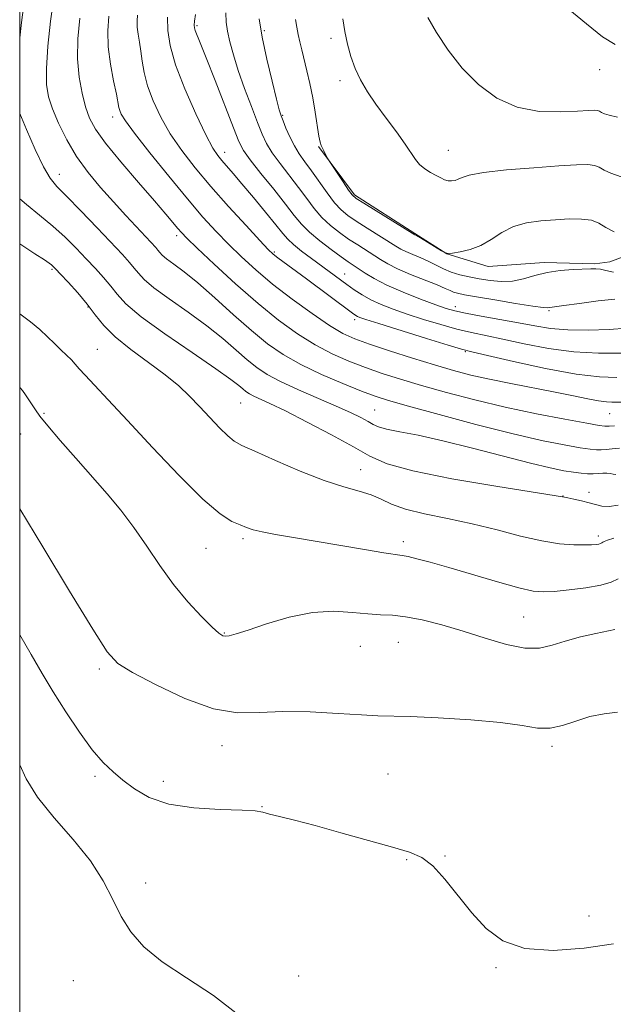
# Model space of a CAD drawing. Extents: x 2144800 to 2147700, y 327300 to 330200.
# Drawn here: x 2145000 to 2145115, y 329090 to 329281 of the extents above; entities that cross this region are included whole.
import ezdxf

# ---------------------------------------------------------------- set-up
doc = ezdxf.new("R2010")
doc.units = 0
doc.header["$MEASUREMENT"] = 0
for name, color, linetype, lineweight in [('DTM HARD BREAKLINE', 7, 'Continuous', 0), ('DTM SPOT ELEVATION', 2, 'Continuous', 13), ('GRID LINE', 7, 'Continuous', 0), ('INDEX CONTOUR', 41, 'Continuous', 13), ('INTERMEDIATE CONTOUR', 44, 'Continuous', 0)]:
    doc.layers.add(name, color=color, linetype=linetype, lineweight=lineweight)

msp = doc.modelspace()

# ---------------------------------------------------------------- linework, layer by layer
at = {"layer": 'DTM HARD BREAKLINE'}
msp.add_polyline3d([(2145199.79, 329288.93, 1074.45), (2145195.14, 329279.78, 1071.5), (2145189.06, 329267.35, 1070.04), (2145186.19, 329262.59, 1068.66), (2145183.66, 329260.02, 1067.35), (2145170.6, 329254.8, 1066.84), (2145166.29, 329248.57, 1065.67), (2145163.78, 329244.18, 1064.44), (2145156.19, 329238.29, 1064.11), (2145145.99, 329238.19, 1063.38), (2145137.24, 329239.94, 1062.94), (2145126.69, 329238.75, 1062.32), (2145114.71, 329234.27, 1061.01), (2145111.8, 329233.88, 1060.28), (2145101.97, 329234.16, 1060.43), (2145091.05, 329233.33, 1061.49), (2145083.02, 329235.81, 1062), (2145076.8, 329239.76, 1062.1), (2145065.08, 329247.3, 1062.25), (2145058.07, 329256.7, 1061.92)], dxfattribs=at)
at = {"layer": 'DTM SPOT ELEVATION'}
for p in [(2145034.48, 329280.14, 1056.23), (2145047.54, 329279.17, 1060.3), (2145060.51, 329277.69, 1063.65), (2145112.76, 329271.57, 1067.48), (2145062.3, 329269.49, 1063.62), (2145018.05, 329262.43, 1049.48), (2145051.12, 329262.74, 1060.14), (2145039.85, 329255.53, 1054.6), (2145083.36, 329255.9, 1064.87), (2145007.69, 329251.25, 1044.63), (2145030.53, 329239.34, 1047.59), (2145049.51, 329236.18, 1052.22), (2145006.29, 329232.82, 1039.8), (2145063.19, 329231.92, 1054.77), (2145013.28, 329225.52, 1039.83), (2145084.67, 329225.53, 1056.53), (2145102.88, 329224.79, 1057.83), (2145065.15, 329223, 1051.6), (2145015.07, 329217.26, 1038.89), (2145086.61, 329216.79, 1051.84), (2145042.97, 329206.86, 1041.04), (2145004.74, 329204.83, 1036.17), (2145069, 329205.45, 1044.9), (2145114.72, 329204.77, 1049.07), (2145000.2, 329200.81, 1035.27), (2145066.27, 329193.9, 1040.74), (2145110.66, 329189.48, 1042.49), (2145105.59, 329188.74, 1042.03), (2145043.4, 329180.47, 1037.68), (2145074.59, 329179.88, 1038.45), (2145112.51, 329181.03, 1040.4), (2145036.25, 329178.6, 1037.1), (2145097.97, 329165.23, 1036.96), (2145039.81, 329162.14, 1036.1), (2145066.23, 329159.56, 1035), (2145073.62, 329160.33, 1035.02), (2145015.46, 329155.18, 1033.68), (2145039.36, 329140.29, 1033.39), (2145103.48, 329140.16, 1033.68), (2145014.66, 329134.31, 1031.66), (2145071.62, 329134.73, 1033.18), (2145027.93, 329133.36, 1032.56), (2145047.13, 329128.41, 1032.06), (2145082.7, 329118.84, 1032.09), (2145075.23, 329118.12, 1031.86), (2145024.47, 329113.55, 1030.52), (2145110.7, 329107.2, 1032.35), (2145092.58, 329097.11, 1031.92), (2145010.41, 329094.58, 1029.09), (2145054.25, 329095.53, 1030.44)]:
    msp.add_point(p, dxfattribs=at)
at = {"layer": 'GRID LINE', "flags": 128}
msp.add_lwpolyline([(2145000, 327500), (2147500, 327500), (2147500, 330000), (2145000, 330000), (2145000, 327500)], dxfattribs=at)
at = {"layer": 'INDEX CONTOUR', "flags": 128}
for points, elevation in [([(2145017.343, 329281.968), (2145017.124, 329279.121), (2145017.222, 329276.043), (2145017.654, 329272.686), (2145018.253, 329269.446), (2145018.797, 329266.828), (2145019.305, 329264.268), (2145019.455, 329263.674), (2145019.75, 329262.979), (2145020.571, 329261.684), (2145022.351, 329259.271), (2145025.331, 329255.452), (2145028.986, 329250.897), (2145032.602, 329246.508), (2145035.631, 329242.977), (2145038.198, 329240.151), (2145040.597, 329237.674), (2145043.101, 329235.228), (2145045.902, 329232.681), (2145049.174, 329229.947), (2145052.964, 329227.017), (2145056.84, 329224.205), (2145060.24, 329221.898), (2145062.828, 329220.35), (2145065.158, 329219.279), (2145068.001, 329218.262), (2145071.885, 329216.989), (2145076.345, 329215.575), (2145080.667, 329214.245), (2145084.349, 329213.166), (2145087.72, 329212.274), (2145091.317, 329211.451), (2145095.505, 329210.603), (2145104.127, 329208.941), (2145107.632, 329208.222), (2145110.417, 329207.639), (2145112.531, 329207.238), (2145114.047, 329207.044), (2145115.139, 329206.996), (2145116.902, 329207.027)], 1050), ([(2145046.551, 329281.484), (2145047.135, 329277.919), (2145048.036, 329273.65), (2145049.05, 329269.351), (2145049.918, 329265.875), (2145050.462, 329263.806), (2145050.815, 329262.655), (2145051.193, 329261.665), (2145051.764, 329260.253), (2145052.517, 329258.534), (2145053.396, 329256.794), (2145054.362, 329255.235), (2145055.456, 329253.703), (2145056.73, 329251.959), (2145059.751, 329247.673), (2145061.207, 329245.756), (2145062.483, 329244.358), (2145063.792, 329243.27), (2145065.422, 329242.169), (2145067.536, 329240.829), (2145073.11, 329237.34), (2145074.089, 329236.757), (2145075.091, 329236.257), (2145076.411, 329235.69), (2145077.953, 329235.044), (2145079.527, 329234.34), (2145082.411, 329232.894), (2145083.899, 329232.265), (2145085.549, 329231.759), (2145087.367, 329231.346), (2145089.337, 329230.975), (2145091.434, 329230.63), (2145093.606, 329230.423), (2145095.786, 329230.502), (2145097.942, 329230.95), (2145100.152, 329231.591), (2145102.521, 329232.189), (2145105.083, 329232.563), (2145107.567, 329232.75), (2145111.034, 329232.916), (2145112.008, 329232.93), (2145112.887, 329232.825), (2145113.97, 329232.576), (2145115.414, 329232.286)], 1060), ([(2145000, 329237.745), (2145002.947, 329235.831), (2145004.811, 329234.629), (2145005.761, 329233.989), (2145006.206, 329233.654), (2145006.532, 329233.365), (2145007.024, 329232.864), (2145007.942, 329231.893), (2145009.445, 329230.284), (2145011.282, 329228.24), (2145013.098, 329226.059), (2145014.676, 329223.963), (2145016.34, 329221.881), (2145018.55, 329219.67), (2145021.589, 329217.245), (2145025.036, 329214.739), (2145028.291, 329212.344), (2145030.907, 329210.194), (2145033.037, 329208.188), (2145034.983, 329206.166), (2145036.961, 329204.046), (2145038.851, 329202.045), (2145040.449, 329200.453), (2145041.708, 329199.431), (2145043.217, 329198.605), (2145045.725, 329197.47), (2145049.7, 329195.692), (2145054.493, 329193.62), (2145059.17, 329191.778), (2145062.99, 329190.546), (2145065.967, 329189.737), (2145068.303, 329189.026), (2145070.258, 329188.159), (2145072.31, 329187.178), (2145074.993, 329186.197), (2145078.684, 329185.293), (2145083.143, 329184.389), (2145087.972, 329183.369), (2145092.804, 329182.176), (2145097.387, 329180.987), (2145101.498, 329180.036), (2145104.952, 329179.494), (2145107.712, 329179.281), (2145109.777, 329179.252), (2145111.177, 329179.286), (2145112.055, 329179.349), (2145112.583, 329179.434), (2145112.917, 329179.53), (2145113.15, 329179.643), (2145113.355, 329179.776), (2145113.643, 329179.942), (2145114.264, 329180.199), (2145115.501, 329180.608)], 1040), ([(2145000, 329136.54), (2145001.266, 329133.794), (2145003.465, 329130.245), (2145006.694, 329126.261), (2145010.384, 329122.05), (2145013.76, 329117.882), (2145016.247, 329113.983), (2145018.089, 329110.39), (2145019.734, 329107.105), (2145021.621, 329104.092), (2145024.142, 329101.209), (2145027.682, 329098.28), (2145032.416, 329095.149), (2145037.684, 329091.714), (2145042.617, 329087.888)], 1030)]:
    msp.add_lwpolyline(points, dxfattribs=dict(at, elevation=elevation))
at = {"layer": 'INTERMEDIATE CONTOUR', "flags": 128}
for points, elevation in [([(2145096.802, 329291.56), (2145110.219, 329280.48), (2145113.313, 329277.972), (2145115.764, 329276.477)], 1068), ([(2145000.996, 329285.803), (2145000.352, 329280.79), (2145000, 329277.786)], 1044), ([(2145006.663, 329285.595), (2145006.013, 329281.023), (2145005.485, 329276.153), (2145005.184, 329271.853), (2145005.206, 329268.73), (2145005.59, 329266.346), (2145006.371, 329264.009), (2145007.566, 329261.183), (2145009.148, 329257.992), (2145011.076, 329254.726), (2145013.299, 329251.618), (2145015.714, 329248.686), (2145018.207, 329245.895), (2145020.649, 329243.246), (2145026.453, 329237.062), (2145026.878, 329236.558), (2145027.229, 329236.105), (2145027.718, 329235.577), (2145028.56, 329234.864), (2145029.947, 329233.843), (2145031.953, 329232.34), (2145034.629, 329230.166), (2145037.947, 329227.249), (2145041.567, 329223.987), (2145045.071, 329220.895), (2145048.186, 329218.359), (2145051.221, 329216.254), (2145054.632, 329214.327), (2145058.678, 329212.402), (2145062.85, 329210.612), (2145066.442, 329209.169), (2145069.078, 329208.181), (2145071.699, 329207.34), (2145075.574, 329206.235), (2145081.536, 329204.592), (2145088.687, 329202.679), (2145095.694, 329200.899), (2145101.463, 329199.573), (2145105.849, 329198.687), (2145108.948, 329198.141), (2145110.912, 329197.843), (2145112.127, 329197.73), (2145113.039, 329197.745), (2145114.026, 329197.835), (2145115.199, 329197.956), (2145116.601, 329198.065)], 1046), ([(2145011.713, 329281.596), (2145011.326, 329277.575), (2145011.26, 329273.691), (2145011.557, 329270.136), (2145012.115, 329267.006), (2145012.8, 329264.375), (2145013.567, 329262.209), (2145014.732, 329260.048), (2145016.698, 329257.323), (2145019.676, 329253.692), (2145023.1, 329249.7), (2145026.209, 329246.117), (2145028.416, 329243.536), (2145030.722, 329240.759), (2145031.434, 329239.939), (2145032.495, 329238.858), (2145034.493, 329236.94), (2145037.804, 329233.822), (2145041.972, 329229.996), (2145046.328, 329226.168), (2145050.34, 329222.91), (2145054.001, 329220.257), (2145057.436, 329218.112), (2145060.753, 329216.376), (2145064.004, 329214.945), (2145067.222, 329213.716), (2145070.481, 329212.585), (2145074.022, 329211.458), (2145078.12, 329210.24), (2145082.974, 329208.873), (2145088.466, 329207.429), (2145094.393, 329206.015), (2145100.461, 329204.733), (2145105.998, 329203.669), (2145110.238, 329202.906), (2145112.661, 329202.488), (2145113.725, 329202.333), (2145114.134, 329202.321), (2145114.571, 329202.353), (2145115.627, 329202.399)], 1048), ([(2145022.906, 329282.205), (2145022.82, 329281.078), (2145022.858, 329279.86), (2145023.033, 329278.495), (2145023.291, 329276.954), (2145023.564, 329275.218), (2145023.825, 329273.258), (2145024.201, 329271.024), (2145024.86, 329268.457), (2145025.935, 329265.536), (2145027.422, 329262.373), (2145029.283, 329259.117), (2145031.495, 329255.866), (2145034.101, 329252.516), (2145037.16, 329248.911), (2145040.621, 329245.022), (2145044, 329241.321), (2145046.701, 329238.408), (2145048.331, 329236.683), (2145049.295, 329235.756), (2145050.199, 329235.04), (2145055.754, 329230.957), (2145064.684, 329224.304), (2145065.329, 329223.846), (2145065.669, 329223.647), (2145066.111, 329223.462), (2145067.279, 329223.069), (2145069.845, 329222.258), (2145079.101, 329219.39), (2145083.326, 329218.094), (2145085.9, 329217.324), (2145087.905, 329216.8), (2145090.914, 329216.095), (2145096, 329214.926), (2145102.229, 329213.574), (2145108.164, 329212.465), (2145112.702, 329211.912), (2145116.056, 329211.783)], 1052), ([(2145028.722, 329281.79), (2145028.768, 329279.242), (2145029.23, 329276.289), (2145030.321, 329272.555), (2145032.136, 329267.889), (2145034.274, 329263.036), (2145036.214, 329258.965), (2145037.57, 329256.377), (2145038.499, 329254.909), (2145039.298, 329253.928), (2145041.49, 329251.452), (2145043.212, 329249.45), (2145045.445, 329246.782), (2145047.808, 329243.91), (2145049.814, 329241.431), (2145051.137, 329239.769), (2145052.105, 329238.65), (2145053.205, 329237.628), (2145054.798, 329236.358), (2145056.724, 329234.909), (2145063.589, 329229.842), (2145065.042, 329228.807), (2145066.561, 329227.824), (2145068.262, 329226.885), (2145070.252, 329225.975), (2145072.598, 329225.06), (2145075.357, 329224.095), (2145078.523, 329223.067), (2145081.842, 329222.061), (2145084.998, 329221.195), (2145087.812, 329220.532), (2145093.947, 329219.259), (2145098.094, 329218.366), (2145102.825, 329217.452), (2145107.745, 329216.772), (2145112.526, 329216.506), (2145117.119, 329216.535)], 1054), ([(2145034.183, 329282.323), (2145034.003, 329281.05), (2145033.929, 329280.26), (2145033.966, 329279.72), (2145034.129, 329279.188), (2145035.11, 329276.799), (2145036.262, 329273.926), (2145037.986, 329269.526), (2145041.561, 329260.305), (2145042.628, 329257.633), (2145043.519, 329255.903), (2145044.814, 329254.091), (2145046.9, 329251.45), (2145049.386, 329248.358), (2145051.684, 329245.472), (2145053.38, 329243.279), (2145054.767, 329241.583), (2145056.31, 329240.018), (2145058.324, 329238.321), (2145060.524, 329236.642), (2145062.476, 329235.234), (2145063.87, 329234.265), (2145067.17, 329232.057), (2145068.923, 329231.005), (2145071.362, 329229.764), (2145074.543, 329228.383), (2145077.936, 329227.037), (2145080.868, 329225.933), (2145082.905, 329225.21), (2145084.582, 329224.733), (2145086.674, 329224.296), (2145089.723, 329223.74), (2145093.36, 329223.092), (2145096.98, 329222.422), (2145100.16, 329221.806), (2145103.193, 329221.316), (2145106.552, 329221.034), (2145110.515, 329221.006), (2145114.576, 329221.152), (2145118.035, 329221.362)], 1056), ([(2145040.096, 329282.651), (2145040.158, 329280.836), (2145040.421, 329279.097), (2145040.873, 329277.019), (2145041.548, 329274.487), (2145042.495, 329271.454), (2145043.721, 329267.973), (2145045.041, 329264.444), (2145046.232, 329261.359), (2145047.153, 329259.054), (2145048.012, 329257.231), (2145049.105, 329255.443), (2145050.632, 329253.343), (2145054.206, 329248.715), (2145055.792, 329246.57), (2145057.259, 329244.628), (2145058.758, 329242.887), (2145060.403, 329241.34), (2145062.158, 329239.956), (2145063.949, 329238.701), (2145065.703, 329237.547), (2145070.149, 329234.695), (2145071.576, 329233.854), (2145073.464, 329232.92), (2145076.004, 329231.836), (2145081.142, 329229.775), (2145082.712, 329229.103), (2145083.663, 329228.668), (2145084.344, 329228.383), (2145085.122, 329228.155), (2145086.451, 329227.887), (2145088.8, 329227.474), (2145092.387, 329226.866), (2145096.402, 329226.2), (2145099.784, 329225.665), (2145101.74, 329225.399), (2145102.572, 329225.339), (2145103.943, 329225.514), (2145105.754, 329225.759), (2145108.83, 329226.187), (2145112.461, 329226.662), (2145115.7, 329227.005)], 1058), ([(2145053.643, 329281.345), (2145053.896, 329279.845), (2145054.166, 329278.424), (2145054.467, 329276.996), (2145054.825, 329275.435), (2145055.809, 329271.403), (2145056.395, 329268.889), (2145056.958, 329266.151), (2145057.442, 329263.326), (2145058.155, 329258.706), (2145058.401, 329257.5), (2145058.615, 329256.857), (2145059.113, 329255.859), (2145059.751, 329254.487), (2145060.006, 329254.07), (2145062.854, 329249.797), (2145063.926, 329248.216), (2145064.642, 329247.255), (2145065.437, 329246.569), (2145066.896, 329245.637), (2145076.818, 329239.544), (2145077.146, 329239.358), (2145077.912, 329238.905), (2145082.007, 329236.426), (2145082.762, 329235.998), (2145083.322, 329235.879), (2145084.165, 329235.964), (2145085.641, 329236.19), (2145087.575, 329236.639), (2145089.661, 329237.433), (2145091.677, 329238.619), (2145093.72, 329239.949), (2145095.97, 329241.103), (2145098.548, 329241.84), (2145101.334, 329242.236), (2145104.152, 329242.449), (2145106.827, 329242.589), (2145109.209, 329242.588), (2145111.149, 329242.334), (2145112.605, 329241.756), (2145113.929, 329240.955), (2145115.573, 329240.075)], 1062), ([(2145062.797, 329281.473), (2145063.202, 329279.005), (2145063.706, 329276.553), (2145064.357, 329274.154), (2145065.194, 329271.837), (2145066.258, 329269.598), (2145067.597, 329267.326), (2145069.261, 329264.874), (2145071.232, 329262.179), (2145073.236, 329259.495), (2145074.933, 329257.158), (2145076.921, 329254.156), (2145077.727, 329253.191), (2145078.743, 329252.357), (2145079.878, 329251.633), (2145080.958, 329251.03), (2145081.851, 329250.557), (2145082.598, 329250.222), (2145083.278, 329250.027), (2145083.955, 329249.976), (2145084.625, 329250.067), (2145085.27, 329250.302), (2145085.99, 329250.669), (2145087.375, 329251.127), (2145090.133, 329251.625), (2145094.646, 329252.116), (2145099.972, 329252.555), (2145104.84, 329252.901), (2145108.265, 329253.114), (2145110.414, 329253.159), (2145111.738, 329253.004), (2145112.677, 329252.633), (2145113.621, 329252.099), (2145114.948, 329251.47), (2145116.925, 329250.812)], 1064), ([(2145079.362, 329281.714), (2145081.025, 329278.824), (2145083.289, 329275.407), (2145086.046, 329271.896), (2145089.205, 329268.695), (2145092.758, 329266.083), (2145096.721, 329264.306), (2145101.002, 329263.503), (2145105.108, 329263.387), (2145108.438, 329263.562), (2145110.566, 329263.701), (2145111.727, 329263.738), (2145112.325, 329263.674), (2145112.725, 329263.516), (2145113.126, 329263.288), (2145113.69, 329263.022), (2145114.61, 329262.73), (2145116.208, 329262.38)], 1066), ([(2145000, 329263.071), (2145001.313, 329259.979), (2145003.019, 329256.099), (2145004.638, 329252.693), (2145005.923, 329250.491), (2145007.245, 329248.905), (2145009.125, 329247.019), (2145011.884, 329244.191), (2145015.041, 329240.888), (2145019.984, 329235.66), (2145021.354, 329234.166), (2145022.286, 329233.058), (2145023.076, 329232.037), (2145024.18, 329230.844), (2145026.083, 329229.233), (2145029.086, 329227.048), (2145032.732, 329224.486), (2145036.374, 329221.835), (2145039.493, 329219.343), (2145042.074, 329217.12), (2145044.224, 329215.235), (2145046.112, 329213.71), (2145048.13, 329212.369), (2145050.73, 329210.99), (2145054.175, 329209.416), (2145061.553, 329206.242), (2145064.323, 329204.984), (2145066.329, 329203.998), (2145067.725, 329203.244), (2145068.721, 329202.678), (2145069.758, 329202.22), (2145071.334, 329201.782), (2145073.871, 329201.269), (2145077.491, 329200.558), (2145082.243, 329199.516), (2145088.007, 329198.088), (2145099.289, 329195.155), (2145103.145, 329194.228), (2145105.786, 329193.682), (2145107.658, 329193.377), (2145109.145, 329193.196), (2145110.391, 329193.105), (2145111.476, 329193.098), (2145112.468, 329193.153), (2145113.36, 329193.218), (2145114.131, 329193.23), (2145114.775, 329193.15), (2145115.347, 329193.035), (2145115.92, 329192.974)], 1044), ([(2145000, 329246.517), (2145001.309, 329245.378), (2145003.854, 329243.344), (2145006.471, 329241.198), (2145008.854, 329239.033), (2145010.988, 329236.908), (2145012.929, 329234.874), (2145014.715, 329232.972), (2145016.318, 329231.203), (2145017.691, 329229.559), (2145018.924, 329227.968), (2145020.642, 329226.111), (2145023.606, 329223.603), (2145028.227, 329220.253), (2145033.511, 329216.631), (2145038.119, 329213.502), (2145041.039, 329211.437), (2145042.579, 329210.254), (2145043.377, 329209.576), (2145043.989, 329209.082), (2145044.644, 329208.647), (2145045.487, 329208.199), (2145048.628, 329206.75), (2145051.643, 329205.294), (2145055.898, 329203.147), (2145060.64, 329200.67), (2145064.891, 329198.343), (2145068.097, 329196.518), (2145071.411, 329195.046), (2145076.413, 329193.646), (2145084.03, 329192.132), (2145092.58, 329190.675), (2145105.917, 329188.545), (2145106.585, 329188.415), (2145107.751, 329188.177), (2145109.211, 329187.851), (2145110.678, 329187.474), (2145111.954, 329187.093), (2145113.181, 329186.816), (2145114.588, 329186.76), (2145116.323, 329186.998)], 1042), ([(2145000, 329224.145), (2145002.107, 329222.616), (2145003.948, 329221.091), (2145005.439, 329219.685), (2145006.743, 329218.389), (2145007.987, 329217.199), (2145009.125, 329216.133), (2145010.071, 329215.213), (2145010.804, 329214.411), (2145011.582, 329213.504), (2145012.726, 329212.221), (2145014.538, 329210.292), (2145017.228, 329207.451), (2145020.983, 329203.437), (2145025.807, 329198.222), (2145030.981, 329192.733), (2145035.601, 329188.133), (2145038.976, 329185.282), (2145041.265, 329183.836), (2145042.835, 329183.144), (2145044.065, 329182.658), (2145045.363, 329182.223), (2145047.148, 329181.784), (2145049.758, 329181.29), (2145053.213, 329180.705), (2145057.457, 329180), (2145067.029, 329178.372), (2145070.804, 329177.743), (2145074.349, 329177.21), (2145075.5, 329176.991), (2145077.232, 329176.577), (2145079.821, 329175.888), (2145083.433, 329174.865), (2145092.895, 329172.096), (2145097.025, 329170.945), (2145099.793, 329170.31), (2145101.79, 329170.124), (2145103.923, 329170.238), (2145106.826, 329170.527), (2145110.067, 329170.94), (2145112.946, 329171.448), (2145114.953, 329172.032), (2145116.349, 329172.708)], 1038), ([(2145000, 329209.931), (2145000.113, 329209.803), (2145000.516, 329209.276), (2145001.101, 329208.451), (2145001.781, 329207.449), (2145003.055, 329205.496), (2145003.929, 329204.294), (2145005.459, 329202.404), (2145007.897, 329199.558), (2145010.924, 329196.098), (2145016.992, 329189.199), (2145019.667, 329186.002), (2145022.202, 329182.672), (2145024.692, 329179.038), (2145027.225, 329175.255), (2145029.887, 329171.563), (2145032.688, 329168.196), (2145035.328, 329165.372), (2145037.429, 329163.302), (2145038.735, 329162.116), (2145039.483, 329161.614), (2145040.032, 329161.515), (2145040.751, 329161.608), (2145042.06, 329161.963), (2145044.392, 329162.72), (2145047.996, 329163.92), (2145052.401, 329165.21), (2145056.952, 329166.134), (2145061.098, 329166.376), (2145064.696, 329166.159), (2145067.704, 329165.846), (2145070.162, 329165.701), (2145072.449, 329165.599), (2145075.027, 329165.32), (2145078.25, 329164.691), (2145082.036, 329163.731), (2145086.194, 329162.505), (2145090.505, 329161.126), (2145094.637, 329159.9), (2145098.228, 329159.177), (2145101.061, 329159.202), (2145103.499, 329159.775), (2145106.048, 329160.594), (2145109.029, 329161.39), (2145112.012, 329162.061), (2145115.703, 329162.827)], 1036), ([(2145000, 329186.296), (2145004.513, 329178.869), (2145009.716, 329170.252), (2145014.191, 329162.884), (2145016.998, 329158.522), (2145019.099, 329156.253), (2145021.931, 329154.497), (2145026.504, 329152.076), (2145032.126, 329149.435), (2145037.678, 329147.421), (2145042.352, 329146.633), (2145046.588, 329146.678), (2145051.136, 329146.915), (2145056.463, 329146.844), (2145061.894, 329146.544), (2145066.47, 329146.233), (2145069.618, 329146.076), (2145075.931, 329145.908), (2145081.364, 329145.676), (2145087.677, 329145.296), (2145093.475, 329144.775), (2145097.702, 329144.165), (2145100.689, 329143.696), (2145103.113, 329143.642), (2145105.54, 329144.174), (2145108.099, 329145.044), (2145110.809, 329145.901), (2145113.62, 329146.468), (2145116.205, 329146.768)], 1034), ([(2145000, 329161.828), (2145002.205, 329157.991), (2145004.358, 329154.269), (2145006.484, 329150.729), (2145008.958, 329146.819), (2145011.603, 329142.879), (2145014.101, 329139.477), (2145016.23, 329137.009), (2145018.141, 329135.196), (2145020.078, 329133.592), (2145022.303, 329131.872), (2145025.15, 329130.212), (2145028.974, 329128.912), (2145033.881, 329128.182), (2145039.004, 329127.871), (2145043.227, 329127.74), (2145045.778, 329127.583), (2145047.246, 329127.341), (2145048.564, 329126.987), (2145050.531, 329126.486), (2145053.43, 329125.761), (2145057.413, 329124.727), (2145062.45, 329123.358), (2145072.454, 329120.568), (2145075.801, 329119.583), (2145078.204, 329118.536), (2145080.314, 329116.908), (2145082.653, 329114.347), (2145087.908, 329107.815), (2145090.68, 329104.764), (2145093.938, 329102.34), (2145098.184, 329100.852), (2145103.679, 329100.483), (2145109.733, 329100.928), (2145115.417, 329101.758)], 1032)]:
    msp.add_lwpolyline(points, dxfattribs=dict(at, elevation=elevation))

doc.saveas('drawing.dxf')
